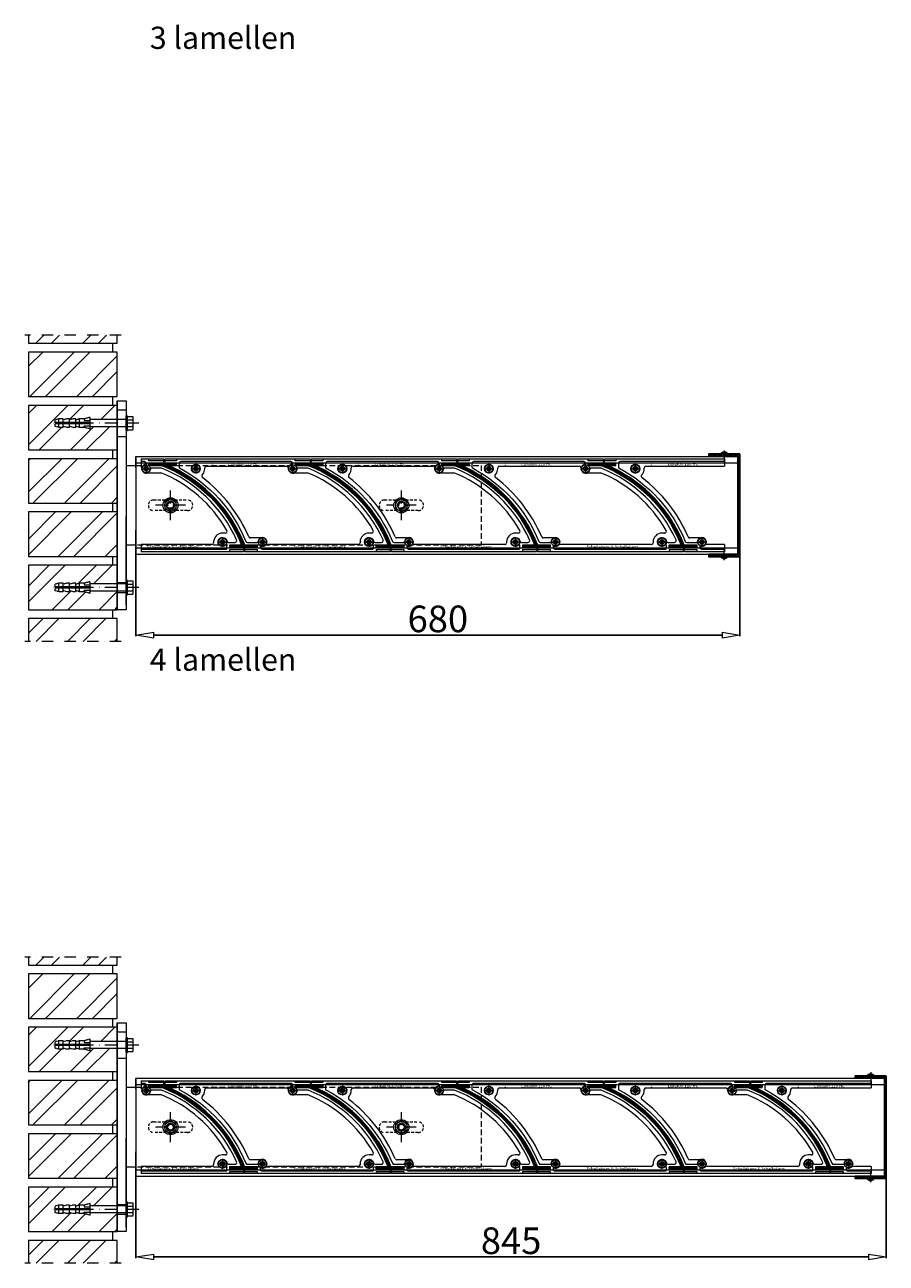
# Model space of a CAD drawing. Units: millimetres. Extents: x -23399 to -10206, y -9383 to -1149.
# Drawn here: x -13793 to -12823, y -5849 to -4455 of the extents above; entities that cross this region are included whole.
import ezdxf

# ---------------------------------------------------------------- set-up
doc = ezdxf.new("R2010")
doc.units = ezdxf.units.MM
doc.linetypes.add('DASHDOT', pattern=[25.4, 12.7, -6.35, 0, -6.35])
doc.linetypes.add('HIDDEN', pattern=[9.525, 6.35, -3.175])
for name, color, linetype, lineweight in [('AR-10', 9, 'Continuous', 9), ('AR-18', 1, 'Continuous', 9), ('DIM', 9, 'Continuous', 5), ('HL-10', 9, 'DASHDOT', 9), ('LN-10', 9, 'Continuous', 9), ('LN-25', 2, 'Continuous', 18), ('LN-35', 3, 'Continuous', 35), ('SL-25', 2, 'HIDDEN', 9)]:
    doc.layers.add(name, color=color, linetype=linetype, lineweight=lineweight)
doc.layers.add('Visible Edges', color=1, linetype='Continuous')
doc.styles.add('Arial unicode MS', font='ARIALUNI.TTF')
doc.styles.add('SCHELLEKENS', font='ARIAL.TTF')
doc.dimstyles.new('STANDARD_SS', dxfattribs={"dimscale": 0, "dimtxt": 3.5, "dimasz": 3.5, "dimexe": 1.25, "dimexo": 0.625, "dimtad": 1, "dimdec": 1, "dimdsep": 46, "dimtxsty": 'SCHELLEKENS', "dimblk1": 'CLOSEDBLANK', "dimblk2": 'CLOSEDBLANK', "dimsah": 1, "dimcen": 2.5, "dimclrt": 1, "dimadec": 0, "dimazin": 0, "dimtfac": 1, "dimtdec": 4, "dimtmove": 0, "dimatfit": 3, "dimldrblk": 'CLOSEDBLANK', "dimfxl": 1, "dimtolj": 1, "dimtzin": 0, "dimarcsym": 0})

# ---------------------------------------------------------------- blocks, each defined once
blk = doc.blocks.new('A$C64AC7C9C')
at = {"layer": 'LN-10'}
for p, q in [((-5.6, 0), (5.6, 0)), ((0, 5.6), (0, -5.6)), ((10, 0), (10, 1)), ((12, 3), (102, 3)), ((103.4, 0), (114.6, 0)), ((104, 1), (104, 0)), ((109, 5.6), (109, -5.6)), ((7.1, -7.2), (8, -6)), ((111.2, -4.5), (125.5, -4.5)), ((72.8, -78), (61.5, -78)), ((69.4, -82.5), (80.6, -82.5)), ((75, -76.9), (75, -88.1)), ((185, -82.5), (185, -83.5)), ((189.4, -82.5), (200.6, -82.5)), ((198.1, -72.5), (195, -72.5)), ((195, -76.9), (195, -88.1)), ((183, -85.5), (79.5, -85.5))]:
    blk.add_line(p, q, dxfattribs=at)
for points in [[(112.6, 3.5), (126.8, 3.5, -0.09419), (127.2, 3.4, -0.205342), (216.1, -84.6, -0.532051), (215.1, -86), (203, -86), (203, -88.5), (218, -88.5, -0.414214), (219, -89.5), (219, -90.5), (219, -92.5, -0.414214), (218, -93.5), (203, -93.5), (71.5, -93.5), (56, -93.5, -0.414214), (55, -92.5), (55, -90.5), (55, -89.5, -0.414214), (56, -88.5), (69.5, -88.5), (69.5, -86), (55.5, -86, -0.308507), (54.6, -85.4, 0.191363), (-26.8, 1.6, -0.800806), (-26.3, 3.5), (-22, 3.5), (-22, 6), (-34, 6, -0.414214), (-35, 7), (-35, 8), (-35, 10, -0.414214), (-34, 11), (-22, 11), (112, 11), (128, 11, -0.414214), (129, 10), (129, 8), (129, 7, -0.414214), (128, 6), (112, 6), (112, 4)], [(-22, 11), (-22, 9), (-34, 9, 0.414214), (-35, 8)], [(109, 5), (109, 6, 0.414214), (107, 8), (-17, 8, 0.414214), (-19, 6), (-19, 1.7, 0.277378), (-18.5, 0.8, -0.174752), (56.3, -81.8, 0.304006), (58.2, -83), (69.7, -83)], [(72.5, -87.3), (72.5, -88.5, 0.414214), (74.5, -90.5), (199, -90.5, 0.414214), (200, -89.5), (200, -87, 0.648232), (198.3, -86.2, -3.695692), (199.9, -81.4, 0.352285), (201.8, -83), (209.1, -83, 0.544605), (210.9, -80.2, 0.194588), (126.4, 0.5), (114, 0.5)], [(129, 8, 0.414214), (128, 9), (112, 9), (112, 11)], [(69.5, -93.5), (69.5, -91.5), (56, -91.5, -0.414214), (55, -90.5)], [(219, -90.5, -0.414214), (218, -91.5), (203, -91.5), (203, -93.5)]]:
    blk.add_lwpolyline(points, format="xyb", dxfattribs=at)
for centre, radius in [((0, 0), 5), ((0, 0), 2.5), ((109, 0), 2.5), ((75, -82.5), 2.5), ((195, -82.5), 5), ((195, -82.5), 2.5)]:
    blk.add_circle(centre, radius, dxfattribs=at)
for centre, radius, start, end in [((0, 0), 10, 323.1663, 0), ((12, 1), 2, 90, 180), ((102, 1), 2, 0, 90), ((109, 0), 5, 90, 5.7392), ((109, 0), 5, 44.427, 53.1301), ((8.7, -8.4), 2, 143.1663, 232.4972), ((-95.6, -144.2), 169.2, 23.4869, 52.4972), ((68.9, -144.2), 150.7, 29.7224, 67.9767), ((198.1, -70.5), 2, 270, 29.7224), ((61.5, -76), 2, 203.4869, 270), ((69.7, -82.7), 0.3, 270, 0), ((75, -82.5), 5, 245.0037, 182.2934), ((183, -83.5), 2, 270, 0), ((195, -82.5), 10, 90, 180), ((72.8, -87.3), 0.3, 57.7963, 180), ((79.5, -83.5), 2, 256.6943, 270)]:
    blk.add_arc(centre, radius, start, end, dxfattribs=at)
at = {"layer": 'LN-10', "char_height": 3.5, "attachment_point": 1}
for s, insert in [('\\fArial|b0|i0|c0|p34;1', (16.9, 7.2)), ('\\fArial|b0|i0|c0|p34;Luxalon 110 HC', (36.5, 7.2)), ('\\fArial|b0|i0|c0|p34;Schellekens & Schellekens', (109.9, -86.2))]:
    blk.add_mtext(s, dxfattribs=dict(at, insert=insert))
blk = doc.blocks.new('A$C6DAA3EA7')
at = {"layer": 'LN-10'}
for p, q in [((-91.5, 93.5), (-91.5, 84.8)), ((-86, 88.1), (-86, 76.9)), ((-91.6, 82.5), (-80.4, 82.5)), ((-91, 83.5), (-91, 82.5)), ((-83.8, 78), (-69.5, 78)), ((-10, 0), (-10, -1)), ((-5.6, 0), (5.6, 0)), ((3.1, 10), (0, 10)), ((0, 5.6), (0, -5.6)), ((-12, -3), (-91.5, -3)), ((-91.5, -3), (-91.5, -11))]:
    blk.add_line(p, q, dxfattribs=at)
for points in [[(-91.5, 93.5), (-83, 93.5), (-67, 93.5, -0.414214), (-66, 92.5), (-66, 90.5), (-66, 89.5, -0.414214), (-67, 88.5), (-83, 88.5), (-83, 86.5)], [(-86, 87.5), (-86, 88.5, 0.414214), (-88, 90.5), (-91.5, 90.5)], [(-82.4, 86), (-68.2, 86, -0.09419), (-67.8, 85.9, -0.205342), (21.1, -2.1, -0.532051), (20.1, -3.5), (8, -3.5), (8, -6), (23, -6, -0.414214), (24, -7), (24, -8), (24, -10, -0.414214), (23, -11), (8, -11), (-91.5, -11)], [(-66, 90.5, 0.414214), (-67, 91.5), (-83, 91.5), (-83, 93.5)], [(-91.5, -8), (4, -8, 0.414214), (5, -7), (5, -4.5, 0.648232), (3.3, -3.7, -3.695692), (4.9, 1.1, 0.352285), (6.8, -0.5), (14.1, -0.5, 0.544605), (15.9, 2.3, 0.194588), (-68.6, 83), (-81, 83)], [(24, -8, -0.414214), (23, -9), (8, -9), (8, -11)]]:
    blk.add_lwpolyline(points, format="xyb", dxfattribs=at)
for centre, radius in [((-86, 82.5), 2.5), ((0, 0), 5), ((0, 0), 2.5)]:
    blk.add_circle(centre, radius, dxfattribs=at)
for centre, radius, start, end in [((-93, 83.5), 2, 0, 41.4096), ((-86, 82.5), 5, 90, 5.7392), ((-86, 82.5), 5, 44.427, 53.1301), ((-126.1, -61.7), 150.7, 29.7224, 67.9767), ((0, 0), 10, 90, 180), ((3.1, 12), 2, 270, 29.7224), ((-12, -1), 2, 270, 0)]:
    blk.add_arc(centre, radius, start, end, dxfattribs=at)
at = {"layer": 'LN-10', "insert": (-85.1, -3.8), "char_height": 3.5, "attachment_point": 1}
blk.add_mtext('\\fArial|b0|i0|c0|p34;Schellekens & Schellekens', dxfattribs=at)
blk = doc.blocks.new('A$C481B5399')
at = {"layer": 'SL-25', "color": 2, "linetype": 'HIDDEN', "ltscale": 0.5}
for p, q in [((-19, 6), (19, 6)), ((19, -6), (-19, -6))]:
    blk.add_line(p, q, dxfattribs=at)
for centre, start, end in [((-19, 0), 90, 270), ((19, 0), 270, 90)]:
    blk.add_arc(centre, 6, start, end, dxfattribs=at)
blk = doc.blocks.new('A$C0947405C')
at = {"layer": 'LN-10'}
for p, q in [((-5.6, 0), (5.6, 0)), ((-2.6, -0.6), (-2.6, 0.6)), ((-2.6, 0.6), (-0.9, 0.6)), ((-2.6, 0.6), (-1.3, 0.3)), ((-1.3, 0.3), (-1.3, -0.3)), ((-1.3, 0.3), (-0.4, 0.3)), ((-0.6, 0.9), (-0.6, 2.6)), ((-0.6, 2.6), (0.6, 2.6)), ((-0.6, 2.6), (-0.3, 1.3)), ((-0.3, 1.3), (0.3, 1.3)), ((-0.3, 0.4), (-0.3, 1.3)), ((0, 5.6), (0, -5.6)), ((0.6, 2.6), (0.3, 1.3)), ((0.3, 0.4), (0.3, 1.3)), ((1.3, 0.3), (0.4, 0.3)), ((0.6, 2.6), (0.6, 0.9)), ((0.9, 0.6), (2.6, 0.6)), ((1.3, 0.3), (2.6, 0.6)), ((1.3, 0.3), (1.3, -0.3)), ((2.6, 0.6), (2.6, -0.6)), ((-2.6, -0.6), (-1.3, -0.3)), ((-0.9, -0.6), (-2.6, -0.6)), ((-1.3, -0.3), (-0.4, -0.3)), ((-0.6, -2.6), (-0.6, -0.9)), ((-0.3, -1.3), (-0.6, -2.6)), ((0.6, -2.6), (-0.6, -2.6)), ((-0.3, -0.4), (-0.3, -1.3)), ((-0.3, -1.3), (0.3, -1.3)), ((0.3, -0.4), (0.3, -1.3)), ((0.3, -1.3), (0.6, -2.6)), ((1.3, -0.3), (0.4, -0.3)), ((0.6, -0.9), (0.6, -2.6)), ((2.6, -0.6), (0.9, -0.6)), ((1.3, -0.3), (2.6, -0.6))]:
    blk.add_line(p, q, dxfattribs=at)
blk.add_circle((0, 0), 4.5, dxfattribs=at)
for centre, radius, start, end in [((-0.9, 0.9), 0.257, 270, 0), ((-0.4, 0.4), 0.129, 270, 0), ((0.4, 0.4), 0.129, 180, 270), ((0.9, 0.9), 0.257, 180, 270), ((-0.9, -0.9), 0.257, 0, 90), ((-0.4, -0.4), 0.129, 0, 90), ((0.4, -0.4), 0.129, 90, 180), ((0.9, -0.9), 0.257, 90, 180)]:
    blk.add_arc(centre, radius, start, end, dxfattribs=at)
blk = doc.blocks.new('A$C2B7D1CBA')
at = {"layer": 'AR-10', "lineweight": 13}
h = blk.add_hatch(dxfattribs=at)
h.set_pattern_fill('JIS_WOOD', color=256, scale=2, style=0)
h.paths.add_polyline_path([(2, 2), (-33, 2), (-33, 0), (0, 0), (0, -111), (-33, -111), (-33, -113), (2, -113)])
at = {"layer": 'LN-35'}
blk.add_line((0, -0.5), (0, -110.5), dxfattribs=at)
blk.add_lwpolyline([(2, 2), (-33, 2), (-33, 0), (0, 0), (0, -111), (-33, -111), (-33, -113), (2, -113)], close=True, dxfattribs=at)
blk = doc.blocks.new('A$C1C1D53DD')
at = {"layer": 'HL-10', "lineweight": 13}
blk.add_line((0, -4.4), (0, 10.7), dxfattribs=at)
at = {"layer": 'LN-25', "linetype": 'ByBlock'}
for p, q in [((-3.4, 0), (3.4, 0)), ((-3.5, -1), (-3.5, -0.1)), ((-3.5, -1), (3.5, -1)), ((-0.5, -2), (-0.5, -2.5)), ((-0.5, -2), (0.5, -2)), ((0.5, -2), (0.5, -2.5)), ((3.5, -0.1), (3.5, -1))]:
    blk.add_line(p, q, dxfattribs=at)
for centre, radius, start, end in [((-3.4, -0.1), 0.1, 90, 180), ((3.4, -0.1), 0.1, 0, 90), ((-3.4, -1), 0.1, 180, 224.0849), ((0, 2.3), 4.83, 224.0849, 264.0622), ((0, 2.3), 4.83, 275.9378, 315.9151), ((3.4, -1), 0.1, 315.9151, 0)]:
    blk.add_arc(centre, radius, start, end, dxfattribs=at)
blk = doc.blocks.new('A$C749C5719')
at = {"layer": 'HL-10', "lineweight": 13}
blk.add_line((0, 4.4), (0, -10.7), dxfattribs=at)
at = {"layer": 'LN-25', "lineweight": 25}
for p, q in [((-3.5, 1), (3.5, 1)), ((-3.5, 0.1), (-3.5, 1)), ((-3.4, 0), (3.4, 0)), ((-0.5, 2), (-0.5, 2.5)), ((-0.5, 2), (0.5, 2)), ((0.5, 2), (0.5, 2.5)), ((3.5, 0.1), (3.5, 1))]:
    blk.add_line(p, q, dxfattribs=at)
for centre, radius, start, end in [((0, -2.3), 4.83, 95.9378, 135.9151), ((-3.4, 1), 0.1, 135.9151, 180), ((-3.4, 0.1), 0.1, 180, 270), ((0, -2.3), 4.83, 44.0849, 84.0622), ((3.4, 0.1), 0.1, 270, 0), ((3.4, 1), 0.1, 0, 44.0849)]:
    blk.add_arc(centre, radius, start, end, dxfattribs=at)
blk = doc.blocks.new('_CLOSEDBLANK')
at = {"color": 0, "linetype": 'ByBlock'}
for p, q in [((-1, 0.167), (0, 0)), ((-1, 0.167), (-1, -0.167)), ((0, 0), (-1, -0.167))]:
    blk.add_line(p, q, dxfattribs=at)
blk = doc.blocks.new('*D43')
at = {"layer": 'Defpoints', "color": 0, "transparency": 16777216}
for p in [(-13668, -5723.5), (-12822.8, -5723.5), (-12822.8, -5842.4)]:
    blk.add_point(p, dxfattribs=at)
at = {"layer": 'DIM', "color": 0, "lineweight": -2, "transparency": 16777216}
for p, q in [((-13668, -5724.1), (-13668, -5843.7)), ((-12822.8, -5724.1), (-12822.8, -5843.7)), ((-13648, -5842.4), (-12842.8, -5842.4))]:
    blk.add_line(p, q, dxfattribs=at)
at = {"layer": 'DIM', "color": 0, "lineweight": -2, "transparency": 16777216, "xscale": 20, "yscale": 20, "zscale": 20, "rotation": 180}
blk.add_blockref('_CLOSEDBLANK', (-13668, -5842.4), dxfattribs=at)
at = {"layer": 'DIM', "color": 0, "lineweight": -2, "transparency": 16777216, "xscale": 20, "yscale": 20, "zscale": 20}
blk.add_blockref('_CLOSEDBLANK', (-12822.8, -5842.4), dxfattribs=at)
at = {"layer": 'DIM', "color": 1, "transparency": 16777216, "insert": (-13245.4, -5824.1), "char_height": 30, "attachment_point": 5, "style": 'Arial unicode MS'}
blk.add_mtext('\\A1;845', dxfattribs=at)
blk = doc.blocks.new('*D44')
at = {"layer": 'Defpoints', "color": 0, "transparency": 16777216}
for p in [(-13668, -5023.5), (-12987.8, -5023.5), (-12987.8, -5142.5)]:
    blk.add_point(p, dxfattribs=at)
at = {"layer": 'DIM', "color": 0, "lineweight": -2, "transparency": 16777216}
for p, q in [((-13668, -5024.1), (-13668, -5143.7)), ((-12987.8, -5024.1), (-12987.8, -5143.7)), ((-13648, -5142.5), (-13007.8, -5142.5))]:
    blk.add_line(p, q, dxfattribs=at)
at = {"layer": 'DIM', "color": 0, "lineweight": -2, "transparency": 16777216, "xscale": 20, "yscale": 20, "zscale": 20, "rotation": 180}
blk.add_blockref('_CLOSEDBLANK', (-13668, -5142.5), dxfattribs=at)
at = {"layer": 'DIM', "color": 0, "lineweight": -2, "transparency": 16777216, "xscale": 20, "yscale": 20, "zscale": 20}
blk.add_blockref('_CLOSEDBLANK', (-12987.8, -5142.5), dxfattribs=at)
at = {"layer": 'DIM', "color": 1, "transparency": 16777216, "insert": (-13327.9, -5124.1), "char_height": 30, "attachment_point": 5, "style": 'Arial unicode MS'}
blk.add_mtext('\\A1;680', dxfattribs=at)
blk = doc.blocks.new('A$C168D4205')
at = {"layer": 'LN-10'}
for p, q in [((-5.6, 0), (5.6, 0)), ((0, 5.6), (0, -5.6)), ((10, 0), (10, 1)), ((12, 3), (100.5, 3)), ((100.5, 11), (100.5, 3)), ((7.1, -7.2), (8, -6)), ((72.8, -78), (61.5, -78)), ((69.4, -82.5), (80.6, -82.5)), ((75, -76.9), (75, -88.1)), ((100.5, -85.5), (79.5, -85.5)), ((100.5, -85.5), (100.5, -93.5))]:
    blk.add_line(p, q, dxfattribs=at)
for points in [[(100.5, -93.5), (71.5, -93.5), (56, -93.5, -0.414214), (55, -92.5), (55, -90.5), (55, -89.5, -0.414214), (56, -88.5), (69.5, -88.5), (69.5, -86), (55.5, -86, -0.308507), (54.6, -85.4, 0.191363), (-26.8, 1.6, -0.800806), (-26.3, 3.5), (-22, 3.5), (-22, 6), (-34, 6, -0.414214), (-35, 7), (-35, 8), (-35, 10, -0.414214), (-34, 11), (-22, 11), (100.5, 11)], [(-22, 11), (-22, 9), (-34, 9, 0.414214), (-35, 8)], [(100.5, 8), (-17, 8, 0.414214), (-19, 6), (-19, 1.7, 0.277378), (-18.5, 0.8, -0.174752), (56.3, -81.8, 0.304006), (58.2, -83), (69.7, -83)], [(69.5, -93.5), (69.5, -91.5), (56, -91.5, -0.414214), (55, -90.5)], [(72.5, -87.3), (72.5, -88.5, 0.414214), (74.5, -90.5), (100.5, -90.5)]]:
    blk.add_lwpolyline(points, format="xyb", dxfattribs=at)
for centre, radius in [((0, 0), 5), ((0, 0), 2.5), ((75, -82.5), 2.5)]:
    blk.add_circle(centre, radius, dxfattribs=at)
for centre, radius, start, end in [((0, 0), 10, 323.1663, 0), ((12, 1), 2, 90, 180), ((8.7, -8.4), 2, 143.1663, 232.4972), ((-95.6, -144.2), 169.2, 23.4869, 52.4972), ((61.5, -76), 2, 203.4869, 270), ((69.7, -82.7), 0.3, 270, 0), ((75, -82.5), 5, 245.0037, 182.2934), ((72.8, -87.3), 0.3, 57.7963, 180), ((79.5, -83.5), 2, 256.6943, 270)]:
    blk.add_arc(centre, radius, start, end, dxfattribs=at)
at = {"layer": 'LN-10', "char_height": 3.5, "attachment_point": 1}
for s, insert in [('\\fArial|b0|i0|c0|p34;1', (16.9, 7.2)), ('\\fArial|b0|i0|c0|p34;Luxalon 110 HC', (36.5, 7.2))]:
    blk.add_mtext(s, dxfattribs=dict(at, insert=insert))
blk = doc.blocks.new('lamel')
at = {"layer": 'AR-10', "lineweight": 13}
h = blk.add_hatch(dxfattribs=at)
h.set_pattern_fill('JIS_WOOD', color=256, scale=2, style=0)
h.paths.add_polyline_path([(772.8, -4337.7), (759.2, -4337.7), (759.2, -4339.7), (789.2, -4339.7), (789.2, -4337.7), (774.9, -4337.7, 0.202098), (688.1, -4247.7), (698, -4247.7), (698, -4245.7), (668, -4245.7), (668, -4247.7), (682.8, -4247.7, -0.208768)])
at = {"layer": 'LN-35'}
blk.add_lwpolyline([(774.9, -4337.7), (789.2, -4337.7), (789.2, -4339.7), (759.2, -4339.7), (759.2, -4337.7), (772.8, -4337.7, 0.208768), (682.8, -4247.7), (668, -4247.7), (668, -4245.7), (698, -4245.7), (698, -4247.7), (688.1, -4247.7, -0.202098)], format="xyb", close=True, dxfattribs=at)

msp = doc.modelspace()

# ---------------------------------------------------------------- hatches: boundary and pattern name
at = {"layer": 'LN-10'}
h = msp.add_hatch(dxfattribs=at)
h.set_pattern_fill('ANSI32', color=256, scale=100, style=0)
h.set_pattern_definition([(45, (-15228.974, -6049.87), (-26.5165, 26.5165), []), (45, (-15211.296, -6049.87), (-26.5165, 26.5165), [])])
h.paths.add_polyline_path([(-13689.02, -4823.77), (-13789.02, -4823.77), (-13789.02, -4873.77), (-13689.02, -4873.77)])
h.paths.add_polyline_path([(-13759.02, -4900.17), (-13754.82, -4898.97), (-13750.02, -4898.97), (-13750.02, -4900.17), (-13745.82, -4898.97), (-13742.82, -4898.97), (-13742.82, -4900.17), (-13738.62, -4898.97), (-13735.62, -4898.97), (-13735.62, -4900.17), (-13731.42, -4898.97), (-13726.32, -4898.97), (-13719.42, -4897.17), (-13719.42, -4899.77), (-13689.02, -4899.77), (-13689.02, -4883.77), (-13789.02, -4883.77), (-13789.02, -4933.77), (-13689.02, -4933.77), (-13689.02, -4907.77), (-13719.42, -4907.77), (-13719.42, -4910.37), (-13726.32, -4908.57), (-13731.42, -4908.57), (-13735.62, -4907.37), (-13735.62, -4908.57), (-13738.62, -4908.57), (-13742.82, -4907.37), (-13742.82, -4908.57), (-13745.82, -4908.57), (-13750.02, -4907.37), (-13750.02, -4908.57), (-13754.82, -4908.57), (-13759.02, -4907.37), (-13759.02, -4904.37)])
h.paths.add_polyline_path([(-13689.02, -4943.77), (-13789.02, -4943.77), (-13789.02, -4993.77), (-13689.02, -4993.77)])
h.paths.add_polyline_path([(-13689.02, -5003.77), (-13789.02, -5003.77), (-13789.02, -5053.77), (-13689.02, -5053.77)])
h.paths.add_polyline_path([(-13689.02, -5092.77), (-13719.42, -5092.77), (-13719.42, -5095.37), (-13726.32, -5093.57), (-13731.42, -5093.57), (-13735.62, -5092.37), (-13735.62, -5093.57), (-13738.62, -5093.57), (-13742.82, -5092.37), (-13742.82, -5093.57), (-13745.82, -5093.57), (-13750.02, -5092.37), (-13750.02, -5093.57), (-13754.82, -5093.57), (-13759.02, -5092.37), (-13759.02, -5089.37), (-13759.02, -5085.17), (-13754.82, -5083.97), (-13750.02, -5083.97), (-13750.02, -5085.17), (-13745.82, -5083.97), (-13742.82, -5083.97), (-13742.82, -5085.17), (-13738.62, -5083.97), (-13735.62, -5083.97), (-13735.62, -5085.17), (-13731.42, -5083.97), (-13726.32, -5083.97), (-13719.42, -5082.17), (-13719.42, -5084.77), (-13689.02, -5084.77), (-13689.02, -5063.77), (-13789.02, -5063.77), (-13789.02, -5113.77), (-13689.02, -5113.77)])
h.paths.add_polyline_path([(-13689.02, -5123.77), (-13789.02, -5123.77), (-13789.02, -5149.42), (-13689.02, -5149.42)])
h.paths.add_polyline_path([(-13689.02, -4804.84), (-13789.02, -4804.84), (-13789.02, -4813.77), (-13689.02, -4813.77)])
h = msp.add_hatch(dxfattribs=at)
h.set_pattern_fill('ANSI32', color=256, scale=100, style=0)
h.set_pattern_definition([(45, (-15228.974, -6749.87), (-26.5165, 26.5165), []), (45, (-15211.296, -6749.87), (-26.5165, 26.5165), [])])
h.paths.add_polyline_path([(-13689.02, -5523.77), (-13789.02, -5523.77), (-13789.02, -5573.77), (-13689.02, -5573.77)])
h.paths.add_polyline_path([(-13759.02, -5600.17), (-13754.82, -5598.97), (-13750.02, -5598.97), (-13750.02, -5600.17), (-13745.82, -5598.97), (-13742.82, -5598.97), (-13742.82, -5600.17), (-13738.62, -5598.97), (-13735.62, -5598.97), (-13735.62, -5600.17), (-13731.42, -5598.97), (-13726.32, -5598.97), (-13719.42, -5597.17), (-13719.42, -5599.77), (-13689.02, -5599.77), (-13689.02, -5583.77), (-13789.02, -5583.77), (-13789.02, -5633.77), (-13689.02, -5633.77), (-13689.02, -5607.77), (-13719.42, -5607.77), (-13719.42, -5610.37), (-13726.32, -5608.57), (-13731.42, -5608.57), (-13735.62, -5607.37), (-13735.62, -5608.57), (-13738.62, -5608.57), (-13742.82, -5607.37), (-13742.82, -5608.57), (-13745.82, -5608.57), (-13750.02, -5607.37), (-13750.02, -5608.57), (-13754.82, -5608.57), (-13759.02, -5607.37), (-13759.02, -5604.37)])
h.paths.add_polyline_path([(-13689.02, -5643.77), (-13789.02, -5643.77), (-13789.02, -5693.77), (-13689.02, -5693.77)])
h.paths.add_polyline_path([(-13689.02, -5703.77), (-13789.02, -5703.77), (-13789.02, -5753.77), (-13689.02, -5753.77)])
h.paths.add_polyline_path([(-13689.02, -5792.77), (-13719.42, -5792.77), (-13719.42, -5795.37), (-13726.32, -5793.57), (-13731.42, -5793.57), (-13735.62, -5792.37), (-13735.62, -5793.57), (-13738.62, -5793.57), (-13742.82, -5792.37), (-13742.82, -5793.57), (-13745.82, -5793.57), (-13750.02, -5792.37), (-13750.02, -5793.57), (-13754.82, -5793.57), (-13759.02, -5792.37), (-13759.02, -5789.37), (-13759.02, -5785.17), (-13754.82, -5783.97), (-13750.02, -5783.97), (-13750.02, -5785.17), (-13745.82, -5783.97), (-13742.82, -5783.97), (-13742.82, -5785.17), (-13738.62, -5783.97), (-13735.62, -5783.97), (-13735.62, -5785.17), (-13731.42, -5783.97), (-13726.32, -5783.97), (-13719.42, -5782.17), (-13719.42, -5784.77), (-13689.02, -5784.77), (-13689.02, -5763.77), (-13789.02, -5763.77), (-13789.02, -5813.77), (-13689.02, -5813.77)])
h.paths.add_polyline_path([(-13689.02, -5823.77), (-13789.02, -5823.77), (-13789.02, -5849.42), (-13689.02, -5849.42)])
h.paths.add_polyline_path([(-13689.02, -5504.84), (-13789.02, -5504.84), (-13789.02, -5513.77), (-13689.02, -5513.77)])

# ---------------------------------------------------------------- linework, layer by layer
at = {"layer": 'AR-18'}
for points in [[(-13546.13, -5041.27), (-13531.82, -5041.27), (-13531.82, -5043.27), (-13561.82, -5043.27), (-13561.82, -5041.27), (-13548.28, -5041.27, 0.2087679), (-13638.21, -4951.27), (-13653.02, -4951.27), (-13653.02, -4949.27), (-13623.02, -4949.27), (-13623.02, -4951.27), (-13632.94, -4951.27, -0.2020981)], [(-13381.13, -5041.27), (-13366.82, -5041.27), (-13366.82, -5043.27), (-13396.82, -5043.27), (-13396.82, -5041.27), (-13383.28, -5041.27, 0.2087679), (-13473.21, -4951.27), (-13488.02, -4951.27), (-13488.02, -4949.27), (-13458.02, -4949.27), (-13458.02, -4951.27), (-13467.94, -4951.27, -0.2020981)], [(-13216.13, -5041.27), (-13201.82, -5041.27), (-13201.82, -5043.27), (-13231.82, -5043.27), (-13231.82, -5041.27), (-13218.28, -5041.27, 0.2087679), (-13308.21, -4951.27), (-13323.02, -4951.27), (-13323.02, -4949.27), (-13293.02, -4949.27), (-13293.02, -4951.27), (-13302.94, -4951.27, -0.2020981)], [(-13051.13, -5041.27), (-13036.82, -5041.27), (-13036.82, -5043.27), (-13066.82, -5043.27), (-13066.82, -5041.27), (-13053.28, -5041.27, 0.2087679), (-13143.21, -4951.27), (-13158.02, -4951.27), (-13158.02, -4949.27), (-13128.02, -4949.27), (-13128.02, -4951.27), (-13137.94, -4951.27, -0.2020981)], [(-13546.13, -5741.27), (-13531.82, -5741.27), (-13531.82, -5743.27), (-13561.82, -5743.27), (-13561.82, -5741.27), (-13548.28, -5741.27, 0.2087679), (-13638.21, -5651.27), (-13653.02, -5651.27), (-13653.02, -5649.27), (-13623.02, -5649.27), (-13623.02, -5651.27), (-13632.94, -5651.27, -0.2020981)], [(-13381.13, -5741.27), (-13366.82, -5741.27), (-13366.82, -5743.27), (-13396.82, -5743.27), (-13396.82, -5741.27), (-13383.28, -5741.27, 0.2087679), (-13473.21, -5651.27), (-13488.02, -5651.27), (-13488.02, -5649.27), (-13458.02, -5649.27), (-13458.02, -5651.27), (-13467.94, -5651.27, -0.2020981)], [(-13216.13, -5741.27), (-13201.82, -5741.27), (-13201.82, -5743.27), (-13231.82, -5743.27), (-13231.82, -5741.27), (-13218.28, -5741.27, 0.2087679), (-13308.21, -5651.27), (-13323.02, -5651.27), (-13323.02, -5649.27), (-13293.02, -5649.27), (-13293.02, -5651.27), (-13302.94, -5651.27, -0.2020981)], [(-13051.13, -5741.27), (-13036.82, -5741.27), (-13036.82, -5743.27), (-13066.82, -5743.27), (-13066.82, -5741.27), (-13053.28, -5741.27, 0.2087679), (-13143.21, -5651.27), (-13158.02, -5651.27), (-13158.02, -5649.27), (-13128.02, -5649.27), (-13128.02, -5651.27), (-13137.94, -5651.27, -0.2020981)], [(-12886.13, -5741.27), (-12871.82, -5741.27), (-12871.82, -5743.27), (-12901.82, -5743.27), (-12901.82, -5741.27), (-12888.28, -5741.27, 0.2087679), (-12978.21, -5651.27), (-12993.02, -5651.27), (-12993.02, -5649.27), (-12963.02, -5649.27), (-12963.02, -5651.27), (-12972.94, -5651.27, -0.2020981)]]:
    msp.add_lwpolyline(points, format="xyb", close=True, dxfattribs=at)
at = {"layer": 'HL-10'}
for p, q in [((-13684.79, -4804.84), (-13793.25, -4804.84)), ((-13664.66, -4903.77), (-13764.41, -4903.77)), ((-13629.02, -5013.11), (-13629.02, -4979.44)), ((-13369.02, -5013.11), (-13369.02, -4979.44)), ((-13612.19, -4996.27), (-13645.85, -4996.27)), ((-13352.19, -4996.27), (-13385.85, -4996.27)), ((-13664.66, -5088.77), (-13764.41, -5088.77)), ((-13684.79, -5149.42), (-13793.25, -5149.42)), ((-13684.79, -5504.84), (-13793.25, -5504.84)), ((-13664.66, -5603.77), (-13764.41, -5603.77)), ((-13629.02, -5713.11), (-13629.02, -5679.44)), ((-13369.02, -5713.11), (-13369.02, -5679.44)), ((-13612.19, -5696.27), (-13645.85, -5696.27)), ((-13352.19, -5696.27), (-13385.85, -5696.27)), ((-13664.66, -5788.77), (-13764.41, -5788.77)), ((-13684.79, -5849.42), (-13793.25, -5849.42))]:
    msp.add_line(p, q, dxfattribs=at)
at = {"layer": 'LN-10'}
for p, q in [((-13694.02, -4823.77), (-13694.02, -4813.77)), ((-13694.02, -4883.77), (-13694.02, -4873.77)), ((-13694.02, -4943.77), (-13694.02, -4933.77)), ((-13694.02, -5003.77), (-13694.02, -4993.77)), ((-13694.02, -5063.77), (-13694.02, -5053.77)), ((-13694.02, -5123.77), (-13694.02, -5113.77)), ((-13694.02, -5523.77), (-13694.02, -5513.77)), ((-13694.02, -5583.77), (-13694.02, -5573.77)), ((-13694.02, -5643.77), (-13694.02, -5633.77)), ((-13694.02, -5703.77), (-13694.02, -5693.77)), ((-13694.02, -5763.77), (-13694.02, -5753.77)), ((-13694.02, -5823.77), (-13694.02, -5813.77))]:
    msp.add_line(p, q, dxfattribs=at)
for points in [[(-13789.02, -4804.84), (-13789.02, -4813.77), (-13689.02, -4813.77), (-13689.02, -4804.84)], [(-13689.02, -5149.42), (-13689.02, -5123.77), (-13789.02, -5123.77), (-13789.02, -5149.42)], [(-13789.02, -5504.84), (-13789.02, -5513.77), (-13689.02, -5513.77), (-13689.02, -5504.84)], [(-13689.02, -5849.42), (-13689.02, -5823.77), (-13789.02, -5823.77), (-13789.02, -5849.42)]]:
    msp.add_lwpolyline(points, dxfattribs=at)
for points in [[(-13789.02, -4873.77), (-13689.02, -4873.77), (-13689.02, -4823.77), (-13789.02, -4823.77)], [(-13789.02, -4933.77), (-13689.02, -4933.77), (-13689.02, -4883.77), (-13789.02, -4883.77)], [(-13789.02, -4993.77), (-13689.02, -4993.77), (-13689.02, -4943.77), (-13789.02, -4943.77)], [(-13789.02, -5053.77), (-13689.02, -5053.77), (-13689.02, -5003.77), (-13789.02, -5003.77)], [(-13789.02, -5113.77), (-13689.02, -5113.77), (-13689.02, -5063.77), (-13789.02, -5063.77)], [(-13789.02, -5573.77), (-13689.02, -5573.77), (-13689.02, -5523.77), (-13789.02, -5523.77)], [(-13789.02, -5633.77), (-13689.02, -5633.77), (-13689.02, -5583.77), (-13789.02, -5583.77)], [(-13789.02, -5693.77), (-13689.02, -5693.77), (-13689.02, -5643.77), (-13789.02, -5643.77)], [(-13789.02, -5753.77), (-13689.02, -5753.77), (-13689.02, -5703.77), (-13789.02, -5703.77)], [(-13789.02, -5813.77), (-13689.02, -5813.77), (-13689.02, -5763.77), (-13789.02, -5763.77)]]:
    msp.add_lwpolyline(points, close=True, dxfattribs=at)
at = {"layer": 'LN-25', "linetype": 'ByBlock'}
for p, q in [((-13689.02, -4878.77), (-13689.02, -5113.77)), ((-13689.02, -5578.77), (-13689.02, -5813.77))]:
    msp.add_line(p, q, dxfattribs=at)
at = {"layer": 'LN-25'}
for p, q in [((-13679.02, -4895.37), (-13677.42, -4895.37)), ((-13679.02, -4912.17), (-13679.02, -4895.37)), ((-13677.42, -4912.17), (-13677.42, -4895.37)), ((-13677.42, -4896.38), (-13671.66, -4896.38)), ((-13677.42, -4900.08), (-13671.66, -4900.08)), ((-13671.02, -4909.31), (-13671.02, -4898.23)), ((-13679.02, -4912.17), (-13677.42, -4912.17)), ((-13677.42, -4907.47), (-13671.66, -4907.47)), ((-13677.42, -4911.16), (-13671.66, -4911.16)), ((-13668.02, -4941.27), (-12989.82, -4941.27)), ((-13668.02, -4941.27), (-13668.02, -5051.27)), ((-13668.02, -4948.27), (-12989.82, -4948.27)), ((-13679.02, -4951.27), (-13669.02, -4951.27)), ((-13629.02, -4988.77), (-13635.52, -4992.52)), ((-13622.52, -4992.52), (-13629.02, -4988.77)), ((-13369.02, -4988.77), (-13375.52, -4992.52)), ((-13362.52, -4992.52), (-13369.02, -4988.77)), ((-13635.52, -4992.52), (-13635.52, -5000.03)), ((-13635.52, -5000.03), (-13629.02, -5003.78)), ((-13629.02, -5003.78), (-13622.52, -5000.03)), ((-13622.52, -5000.03), (-13622.52, -4992.52)), ((-13375.52, -4992.52), (-13375.52, -5000.03)), ((-13375.52, -5000.03), (-13369.02, -5003.78)), ((-13369.02, -5003.78), (-13362.52, -5000.03)), ((-13362.52, -5000.03), (-13362.52, -4992.52)), ((-13679.02, -5108.77), (-13679.02, -5008.77)), ((-13669.02, -5041.27), (-13679.02, -5041.27)), ((-13668.02, -5044.27), (-12989.82, -5044.27)), ((-13668.02, -5051.27), (-12989.82, -5051.27)), ((-13679.02, -5097.17), (-13679.02, -5080.37)), ((-13679.02, -5080.37), (-13677.42, -5080.37)), ((-13677.42, -5097.17), (-13677.42, -5080.37)), ((-13677.42, -5081.38), (-13671.66, -5081.38)), ((-13677.42, -5085.08), (-13671.66, -5085.08)), ((-13671.02, -5094.31), (-13671.02, -5083.23)), ((-13679.02, -5097.17), (-13677.42, -5097.17)), ((-13677.42, -5092.47), (-13671.66, -5092.47)), ((-13677.42, -5096.16), (-13671.66, -5096.16)), ((-13679.02, -5595.37), (-13677.42, -5595.37)), ((-13679.02, -5612.17), (-13679.02, -5595.37)), ((-13677.42, -5612.17), (-13677.42, -5595.37)), ((-13677.42, -5596.38), (-13671.66, -5596.38)), ((-13677.42, -5600.08), (-13671.66, -5600.08)), ((-13671.02, -5609.31), (-13671.02, -5598.23)), ((-13679.02, -5612.17), (-13677.42, -5612.17)), ((-13677.42, -5607.47), (-13671.66, -5607.47)), ((-13677.42, -5611.16), (-13671.66, -5611.16)), ((-13668.02, -5641.27), (-12824.82, -5641.27)), ((-13668.02, -5641.27), (-13668.02, -5751.27)), ((-13679.02, -5651.27), (-13669.02, -5651.27)), ((-13668.02, -5648.27), (-12824.82, -5648.27)), ((-13629.02, -5688.77), (-13635.52, -5692.52)), ((-13635.52, -5692.52), (-13635.52, -5700.03)), ((-13635.52, -5700.03), (-13629.02, -5703.78)), ((-13622.52, -5692.52), (-13629.02, -5688.77)), ((-13629.02, -5703.78), (-13622.52, -5700.03)), ((-13622.52, -5700.03), (-13622.52, -5692.52)), ((-13369.02, -5688.77), (-13375.52, -5692.52)), ((-13375.52, -5692.52), (-13375.52, -5700.03)), ((-13375.52, -5700.03), (-13369.02, -5703.78)), ((-13362.52, -5692.52), (-13369.02, -5688.77)), ((-13369.02, -5703.78), (-13362.52, -5700.03)), ((-13362.52, -5700.03), (-13362.52, -5692.52)), ((-13679.02, -5808.77), (-13679.02, -5708.77)), ((-13669.02, -5741.27), (-13679.02, -5741.27)), ((-13668.02, -5744.27), (-12824.82, -5744.27)), ((-13668.02, -5751.27), (-12824.82, -5751.27)), ((-13679.02, -5797.17), (-13679.02, -5780.37)), ((-13679.02, -5780.37), (-13677.42, -5780.37)), ((-13677.42, -5797.17), (-13677.42, -5780.37)), ((-13677.42, -5781.38), (-13671.66, -5781.38)), ((-13677.42, -5785.08), (-13671.66, -5785.08)), ((-13671.02, -5794.31), (-13671.02, -5783.23)), ((-13679.02, -5797.17), (-13677.42, -5797.17)), ((-13677.42, -5792.47), (-13671.66, -5792.47)), ((-13677.42, -5796.16), (-13671.66, -5796.16))]:
    msp.add_line(p, q, dxfattribs=at)
for points in [[(-13679.02, -5113.77), (-13689.02, -5113.77), (-13689.02, -4878.77), (-13679.02, -4878.77)], [(-13679.02, -5813.77), (-13689.02, -5813.77), (-13689.02, -5578.77), (-13679.02, -5578.77)]]:
    msp.add_lwpolyline(points, close=True, dxfattribs=at)
for centre, radius in [((-13629.02, -4996.27), 8.5), ((-13629.02, -4996.27), 6.5), ((-13369.02, -4996.27), 8.5), ((-13369.02, -4996.27), 6.5), ((-13629.02, -4996.27), 4.5), ((-13629.02, -4996.27), 4), ((-13369.02, -4996.27), 4.5), ((-13369.02, -4996.27), 4), ((-13629.02, -5696.27), 8.5), ((-13369.02, -5696.27), 8.5), ((-13629.02, -5696.27), 6.5), ((-13629.02, -5696.27), 4.5), ((-13629.02, -5696.27), 4), ((-13629.02, -5696.27), 3.25), ((-13369.02, -5696.27), 6.5), ((-13369.02, -5696.27), 4.5), ((-13369.02, -5696.27), 4), ((-13369.02, -5696.27), 3.25)]:
    msp.add_circle(centre, radius, dxfattribs=at)
for centre, radius, start, end in [((-13674.01, -4898.23), 2.99, 321.85973, 38.14027), ((-13682.03, -4903.77), 11.01, 340.38679, 19.61321), ((-13674.01, -4909.31), 2.99, 321.85973, 38.14027), ((-13674.01, -5083.23), 2.99, 321.85973, 38.14027), ((-13682.03, -5088.77), 11.01, 340.38679, 19.61321), ((-13674.01, -5094.31), 2.99, 321.85973, 38.14027), ((-13674.01, -5598.23), 2.99, 321.85973, 38.14027), ((-13682.03, -5603.77), 11.01, 340.38679, 19.61321), ((-13674.01, -5609.31), 2.99, 321.85973, 38.14027), ((-13674.01, -5783.23), 2.99, 321.85973, 38.14027), ((-13682.03, -5788.77), 11.01, 340.38679, 19.61321), ((-13674.01, -5794.31), 2.99, 321.85973, 38.14027)]:
    msp.add_arc(centre, radius, start, end, dxfattribs=at)
at = {"layer": 'SL-25', "ltscale": 0.1}
for p, q in [((-13689.02, -4888.77), (-13679.02, -4888.77)), ((-13754.82, -4898.97), (-13759.02, -4900.17)), ((-13759.02, -4903.17), (-13759.02, -4900.17)), ((-13719.42, -4903.17), (-13759.02, -4903.17)), ((-13759.02, -4907.37), (-13759.02, -4904.37)), ((-13719.42, -4904.37), (-13759.02, -4904.37)), ((-13754.82, -4903.17), (-13754.82, -4898.97)), ((-13750.02, -4898.97), (-13754.82, -4898.97)), ((-13754.82, -4908.57), (-13754.82, -4904.37)), ((-13750.02, -4903.17), (-13750.02, -4898.97)), ((-13745.82, -4898.97), (-13750.02, -4900.17)), ((-13750.02, -4908.57), (-13750.02, -4904.37)), ((-13742.82, -4898.97), (-13745.82, -4898.97)), ((-13742.82, -4903.17), (-13742.82, -4898.97)), ((-13738.62, -4898.97), (-13742.82, -4900.17)), ((-13742.82, -4908.57), (-13742.82, -4904.37)), ((-13735.62, -4898.97), (-13738.62, -4898.97)), ((-13735.62, -4903.17), (-13735.62, -4898.97)), ((-13731.42, -4898.97), (-13735.62, -4900.17)), ((-13735.62, -4908.57), (-13735.62, -4904.37)), ((-13731.42, -4903.17), (-13731.42, -4898.97)), ((-13726.32, -4898.97), (-13731.42, -4898.97)), ((-13731.42, -4908.57), (-13731.42, -4904.37)), ((-13719.42, -4897.17), (-13726.32, -4898.97)), ((-13726.32, -4898.97), (-13726.32, -4900.77)), ((-13726.32, -4900.77), (-13719.42, -4900.77)), ((-13726.32, -4908.57), (-13726.32, -4906.77)), ((-13726.32, -4906.77), (-13719.42, -4906.77)), ((-13719.42, -4910.37), (-13719.42, -4897.17)), ((-13679.02, -4899.77), (-13719.42, -4899.77)), ((-13754.82, -4908.57), (-13759.02, -4907.37)), ((-13750.02, -4908.57), (-13754.82, -4908.57)), ((-13745.82, -4908.57), (-13750.02, -4907.37)), ((-13742.82, -4908.57), (-13745.82, -4908.57)), ((-13738.62, -4908.57), (-13742.82, -4907.37)), ((-13735.62, -4908.57), (-13738.62, -4908.57)), ((-13731.42, -4908.57), (-13735.62, -4907.37)), ((-13726.32, -4908.57), (-13731.42, -4908.57)), ((-13719.42, -4910.37), (-13726.32, -4908.57)), ((-13679.02, -4907.77), (-13719.42, -4907.77)), ((-13689.02, -4918.77), (-13679.02, -4918.77)), ((-13754.82, -5083.97), (-13759.02, -5085.17)), ((-13759.02, -5088.17), (-13759.02, -5085.17)), ((-13719.42, -5088.17), (-13759.02, -5088.17)), ((-13750.02, -5083.97), (-13754.82, -5083.97)), ((-13754.82, -5088.17), (-13754.82, -5083.97)), ((-13745.82, -5083.97), (-13750.02, -5085.17)), ((-13750.02, -5088.17), (-13750.02, -5083.97)), ((-13742.82, -5083.97), (-13745.82, -5083.97)), ((-13738.62, -5083.97), (-13742.82, -5085.17)), ((-13742.82, -5088.17), (-13742.82, -5083.97)), ((-13735.62, -5083.97), (-13738.62, -5083.97)), ((-13731.42, -5083.97), (-13735.62, -5085.17)), ((-13735.62, -5088.17), (-13735.62, -5083.97)), ((-13726.32, -5083.97), (-13731.42, -5083.97)), ((-13731.42, -5088.17), (-13731.42, -5083.97)), ((-13719.42, -5082.17), (-13726.32, -5083.97)), ((-13726.32, -5083.97), (-13726.32, -5085.77)), ((-13726.32, -5085.77), (-13719.42, -5085.77)), ((-13719.42, -5095.37), (-13719.42, -5082.17)), ((-13679.02, -5084.77), (-13719.42, -5084.77)), ((-13689.02, -5083.27), (-13679.02, -5083.27)), ((-13719.42, -5089.37), (-13759.02, -5089.37)), ((-13759.02, -5092.37), (-13759.02, -5089.37)), ((-13754.82, -5093.57), (-13759.02, -5092.37)), ((-13754.82, -5093.57), (-13754.82, -5089.37)), ((-13750.02, -5093.57), (-13754.82, -5093.57)), ((-13750.02, -5093.57), (-13750.02, -5089.37)), ((-13745.82, -5093.57), (-13750.02, -5092.37)), ((-13742.82, -5093.57), (-13745.82, -5093.57)), ((-13742.82, -5093.57), (-13742.82, -5089.37)), ((-13738.62, -5093.57), (-13742.82, -5092.37)), ((-13735.62, -5093.57), (-13738.62, -5093.57)), ((-13735.62, -5093.57), (-13735.62, -5089.37)), ((-13731.42, -5093.57), (-13735.62, -5092.37)), ((-13731.42, -5093.57), (-13731.42, -5089.37)), ((-13726.32, -5093.57), (-13731.42, -5093.57)), ((-13726.32, -5091.77), (-13719.42, -5091.77)), ((-13726.32, -5093.57), (-13726.32, -5091.77)), ((-13719.42, -5095.37), (-13726.32, -5093.57)), ((-13679.02, -5092.77), (-13719.42, -5092.77)), ((-13689.02, -5094.27), (-13679.02, -5094.27)), ((-13689.02, -5588.77), (-13679.02, -5588.77)), ((-13754.82, -5598.97), (-13759.02, -5600.17)), ((-13759.02, -5603.17), (-13759.02, -5600.17)), ((-13719.42, -5603.17), (-13759.02, -5603.17)), ((-13754.82, -5603.17), (-13754.82, -5598.97)), ((-13750.02, -5598.97), (-13754.82, -5598.97)), ((-13750.02, -5603.17), (-13750.02, -5598.97)), ((-13745.82, -5598.97), (-13750.02, -5600.17)), ((-13742.82, -5598.97), (-13745.82, -5598.97)), ((-13742.82, -5603.17), (-13742.82, -5598.97)), ((-13738.62, -5598.97), (-13742.82, -5600.17)), ((-13735.62, -5598.97), (-13738.62, -5598.97)), ((-13735.62, -5603.17), (-13735.62, -5598.97)), ((-13731.42, -5598.97), (-13735.62, -5600.17)), ((-13731.42, -5603.17), (-13731.42, -5598.97)), ((-13726.32, -5598.97), (-13731.42, -5598.97)), ((-13719.42, -5597.17), (-13726.32, -5598.97)), ((-13726.32, -5598.97), (-13726.32, -5600.77)), ((-13726.32, -5600.77), (-13719.42, -5600.77)), ((-13719.42, -5610.37), (-13719.42, -5597.17)), ((-13679.02, -5599.77), (-13719.42, -5599.77)), ((-13759.02, -5607.37), (-13759.02, -5604.37)), ((-13719.42, -5604.37), (-13759.02, -5604.37)), ((-13754.82, -5608.57), (-13759.02, -5607.37)), ((-13754.82, -5608.57), (-13754.82, -5604.37)), ((-13750.02, -5608.57), (-13754.82, -5608.57)), ((-13750.02, -5608.57), (-13750.02, -5604.37)), ((-13745.82, -5608.57), (-13750.02, -5607.37)), ((-13742.82, -5608.57), (-13745.82, -5608.57)), ((-13742.82, -5608.57), (-13742.82, -5604.37)), ((-13738.62, -5608.57), (-13742.82, -5607.37)), ((-13735.62, -5608.57), (-13738.62, -5608.57)), ((-13735.62, -5608.57), (-13735.62, -5604.37)), ((-13731.42, -5608.57), (-13735.62, -5607.37)), ((-13731.42, -5608.57), (-13731.42, -5604.37)), ((-13726.32, -5608.57), (-13731.42, -5608.57)), ((-13726.32, -5608.57), (-13726.32, -5606.77)), ((-13726.32, -5606.77), (-13719.42, -5606.77)), ((-13719.42, -5610.37), (-13726.32, -5608.57)), ((-13679.02, -5607.77), (-13719.42, -5607.77)), ((-13689.02, -5618.77), (-13679.02, -5618.77)), ((-13754.82, -5783.97), (-13759.02, -5785.17)), ((-13759.02, -5788.17), (-13759.02, -5785.17)), ((-13750.02, -5783.97), (-13754.82, -5783.97)), ((-13754.82, -5788.17), (-13754.82, -5783.97)), ((-13745.82, -5783.97), (-13750.02, -5785.17)), ((-13750.02, -5788.17), (-13750.02, -5783.97)), ((-13742.82, -5783.97), (-13745.82, -5783.97)), ((-13738.62, -5783.97), (-13742.82, -5785.17)), ((-13742.82, -5788.17), (-13742.82, -5783.97)), ((-13735.62, -5783.97), (-13738.62, -5783.97)), ((-13731.42, -5783.97), (-13735.62, -5785.17)), ((-13735.62, -5788.17), (-13735.62, -5783.97)), ((-13726.32, -5783.97), (-13731.42, -5783.97)), ((-13731.42, -5788.17), (-13731.42, -5783.97)), ((-13719.42, -5782.17), (-13726.32, -5783.97)), ((-13726.32, -5783.97), (-13726.32, -5785.77)), ((-13719.42, -5795.37), (-13719.42, -5782.17)), ((-13679.02, -5784.77), (-13719.42, -5784.77)), ((-13689.02, -5783.27), (-13679.02, -5783.27)), ((-13719.42, -5788.17), (-13759.02, -5788.17)), ((-13719.42, -5789.37), (-13759.02, -5789.37)), ((-13759.02, -5792.37), (-13759.02, -5789.37)), ((-13754.82, -5793.57), (-13759.02, -5792.37)), ((-13754.82, -5793.57), (-13754.82, -5789.37)), ((-13750.02, -5793.57), (-13754.82, -5793.57)), ((-13750.02, -5793.57), (-13750.02, -5789.37)), ((-13745.82, -5793.57), (-13750.02, -5792.37)), ((-13742.82, -5793.57), (-13745.82, -5793.57)), ((-13742.82, -5793.57), (-13742.82, -5789.37)), ((-13738.62, -5793.57), (-13742.82, -5792.37)), ((-13735.62, -5793.57), (-13738.62, -5793.57)), ((-13735.62, -5793.57), (-13735.62, -5789.37)), ((-13731.42, -5793.57), (-13735.62, -5792.37)), ((-13731.42, -5793.57), (-13731.42, -5789.37)), ((-13726.32, -5793.57), (-13731.42, -5793.57)), ((-13726.32, -5785.77), (-13719.42, -5785.77)), ((-13726.32, -5791.77), (-13719.42, -5791.77)), ((-13726.32, -5793.57), (-13726.32, -5791.77)), ((-13719.42, -5795.37), (-13726.32, -5793.57)), ((-13679.02, -5792.77), (-13719.42, -5792.77)), ((-13689.02, -5794.27), (-13679.02, -5794.27))]:
    msp.add_line(p, q, dxfattribs=at)
at = {"layer": 'SL-25', "linetype": 'HIDDEN'}
for p, q in [((-13669.02, -4951.27), (-13279.02, -4951.27)), ((-13279.02, -4951.27), (-13279.02, -5041.27)), ((-13279.02, -5041.27), (-13669.02, -5041.27)), ((-13669.02, -5651.27), (-13279.02, -5651.27)), ((-13279.02, -5651.27), (-13279.02, -5741.27)), ((-13279.02, -5741.27), (-13669.02, -5741.27))]:
    msp.add_line(p, q, dxfattribs=at)
at = {"layer": 'SL-25'}
for centre in [(-13629.02, -4996.27), (-13369.02, -4996.27)]:
    msp.add_circle(centre, 3.25, dxfattribs=at)
at = {"layer": 'Visible Edges'}
for p, q in [((-13668.02, -4949.27), (-13668.02, -4941.53)), ((-13668.02, -4949.27), (-13668.02, -4953.56)), ((-13668.02, -5649.27), (-13668.02, -5641.53)), ((-13668.02, -5649.27), (-13668.02, -5653.56))]:
    msp.add_line(p, q, dxfattribs=at)

# ---------------------------------------------------------------- block references
at = {"layer": 'LN-35'}
for name, p in [('A$C749C5719', (-13005.32, -4938.77)), ('A$C6DAA3EA7', (-13570.47, -5037.53)), ('A$C64AC7C9C', (-13600.47, -4955.03)), ('A$C64AC7C9C', (-13435.47, -4955.03)), ('A$C64AC7C9C', (-13270.47, -4955.03)), ('A$C168D4205', (-13105.47, -4955.03)), ('A$C2B7D1CBA', (-12989.82, -4940.77)), ('A$C0947405C', (-13656.47, -4955.03)), ('lamel', (-14321.04, -703.58)), ('A$C0947405C', (-13600.47, -4955.03)), ('A$C0947405C', (-13491.47, -4955.03)), ('lamel', (-14156.04, -703.58)), ('A$C0947405C', (-13435.47, -4955.03)), ('A$C0947405C', (-13326.47, -4955.03)), ('lamel', (-13991.04, -703.58)), ('A$C0947405C', (-13270.47, -4955.02)), ('A$C0947405C', (-13161.47, -4955.03)), ('lamel', (-13826.04, -703.58)), ('A$C0947405C', (-13105.47, -4955.02)), ('A$C0947405C', (-13570.47, -5037.53)), ('A$C0947405C', (-13525.47, -5037.53)), ('A$C0947405C', (-13405.47, -5037.53)), ('A$C0947405C', (-13360.47, -5037.53)), ('A$C0947405C', (-13240.47, -5037.53)), ('A$C0947405C', (-13195.47, -5037.53)), ('A$C0947405C', (-13075.47, -5037.53)), ('A$C0947405C', (-13030.47, -5037.53)), ('A$C1C1D53DD', (-13005.32, -5053.77)), ('A$C6DAA3EA7', (-13570.47, -5737.53)), ('A$C64AC7C9C', (-13600.47, -5655.03)), ('A$C64AC7C9C', (-13435.47, -5655.03)), ('A$C64AC7C9C', (-13270.47, -5655.03)), ('A$C64AC7C9C', (-13105.47, -5655.03)), ('A$C168D4205', (-12940.47, -5655.03)), ('A$C2B7D1CBA', (-12824.82, -5640.77)), ('A$C749C5719', (-12840.32, -5638.77)), ('A$C0947405C', (-13656.47, -5655.03)), ('lamel', (-14321.04, -1403.58)), ('A$C0947405C', (-13600.47, -5655.03)), ('A$C0947405C', (-13491.47, -5655.03)), ('lamel', (-14156.04, -1403.58)), ('A$C0947405C', (-13435.47, -5655.03)), ('A$C0947405C', (-13326.47, -5655.03)), ('lamel', (-13991.04, -1403.58)), ('A$C0947405C', (-13270.47, -5655.02)), ('A$C0947405C', (-13161.47, -5655.03)), ('lamel', (-13826.04, -1403.58)), ('A$C0947405C', (-13105.47, -5655.02)), ('A$C0947405C', (-12996.47, -5655.02)), ('lamel', (-13661.04, -1403.58)), ('A$C0947405C', (-12940.47, -5655.02)), ('A$C0947405C', (-13570.47, -5737.53)), ('A$C0947405C', (-13525.47, -5737.53)), ('A$C0947405C', (-13405.47, -5737.53)), ('A$C0947405C', (-13360.47, -5737.53)), ('A$C0947405C', (-13240.47, -5737.53)), ('A$C0947405C', (-13195.47, -5737.53)), ('A$C0947405C', (-13075.47, -5737.53)), ('A$C0947405C', (-13030.47, -5737.53)), ('A$C0947405C', (-12910.47, -5737.53)), ('A$C0947405C', (-12865.47, -5737.53)), ('A$C1C1D53DD', (-12840.32, -5753.77))]:
    msp.add_blockref(name, p, dxfattribs=at)
at = {"layer": 'Visible Edges'}
for p in [(-13629.02, -4996.27), (-13369.02, -4996.27), (-13629.02, -5696.27), (-13369.02, -5696.27)]:
    msp.add_blockref('A$C481B5399', p, dxfattribs=at)

# ---------------------------------------------------------------- texts
at = {"layer": 'DIM', "char_height": 25, "attachment_point": 1, "style": 'SCHELLEKENS'}
for s, width, insert in [('3 lamellen', 183.7733, (-13652.33, -4457.48)), ('4 lamellen', 209.7599, (-13652.33, -5157.48))]:
    msp.add_mtext_dynamic_manual_height_columns(s, width=width, gutter_width=12.5, heights=[0], dxfattribs=dict(at, insert=insert))

# ---------------------------------------------------------------- dimensions: what is measured, and where the dimension line sits
at = {"layer": 'DIM'}
for base, p1, p2, picture, middle in [((-12987.82, -5142.46), (-13668.02, -5023.5), (-12987.82, -5023.5), '*D44', (-13327.92, -5124.13)), ((-12822.82, -5842.43), (-13668.02, -5723.46), (-12822.82, -5723.46), '*D43', (-13245.42, -5824.1))]:
    dim = msp.add_linear_dim(base=base, p1=p1, p2=p2, dimstyle='STANDARD_SS', override={"dimscale": 1, "dimtxt": 30, "dimasz": 20, "dimgap": 3, "dimdec": 0, "dimtxsty": 'Arial unicode MS'}, dxfattribs=at)
    dim.commit()
    dim.dimension.update_dxf_attribs({"geometry": picture, "text_midpoint": middle})

doc.saveas('drawing.dxf')
